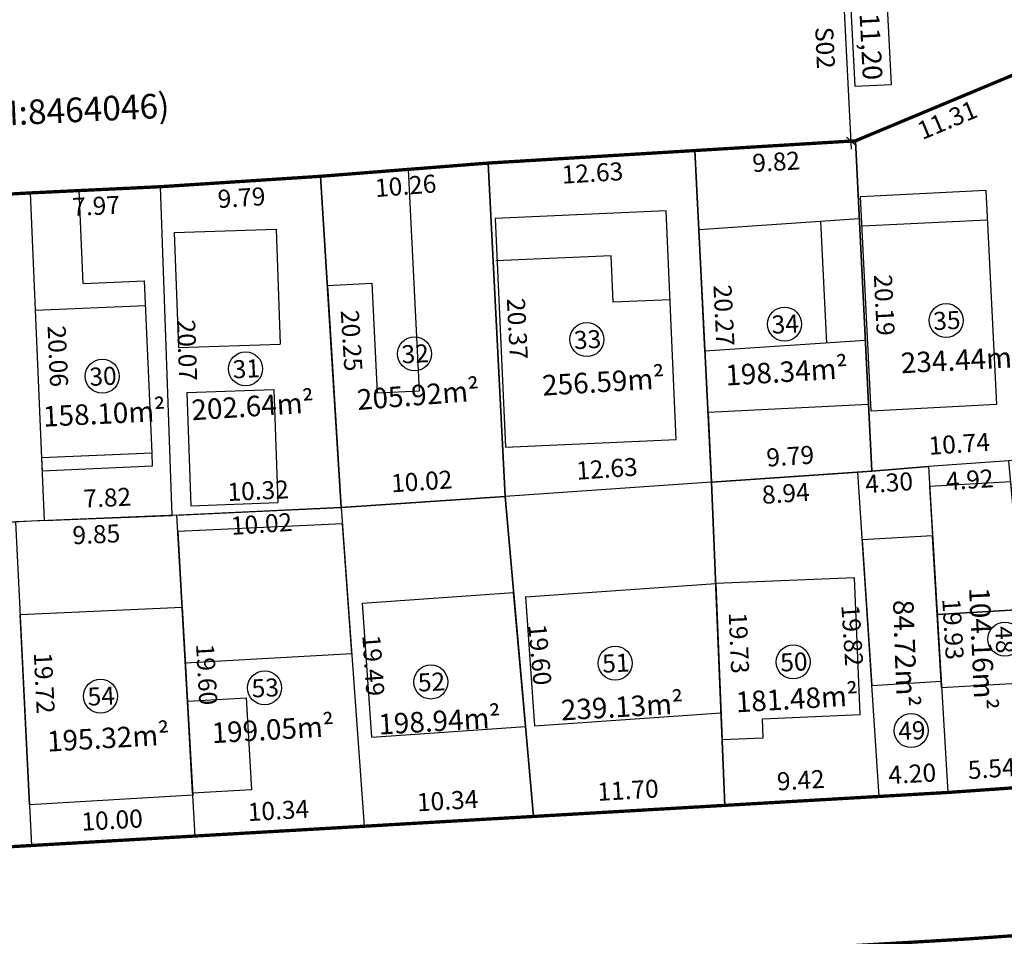
# Model space of a CAD drawing. Units: millimetres. Extents: x 274995 to 290941, y 1655057 to 1682328.
# Drawn here: x 284228 to 284288, y 1663462 to 1663518 of the extents above; entities that cross this region are included whole.
import ezdxf
from ezdxf.enums import TextEntityAlignment as Align

# ---------------------------------------------------------------- set-up
doc = ezdxf.new("R2010")
doc.units = ezdxf.units.MM
doc.linetypes.add('DASHDOTX2', pattern=[2, 1, -0.5, 0, -0.5])
doc.linetypes.add('DASHED', pattern=[0.75, 0.5, -0.25])
for name, color, linetype in [('CONSTRUÇÕES T', 253, 'Continuous'), ('COTAS ALINH_PROJ', 240, 'Continuous'), ('LOTE-AREA', 8, 'Continuous'), ('LOTE-MEDIDA', 2, 'Continuous'), ('LOTE-NUMERO', 5, 'Continuous'), ('LOTE-PERIMETRO', 8, 'Continuous'), ('LOTES PROPOSTOS 02', 1, 'Continuous'), ('NR LOTE URB', 3, 'Continuous'), ('PROPOSTA TRAÇADO VIÁRIO', 240, 'DASHED'), ('QUADRA', 4, 'Continuous'), ('TEXTO RUAS', 7, 'Continuous')]:
    doc.layers.add(name, color=color, linetype=linetype)
doc.layers.add('texto', color=7, linetype='Continuous', lineweight=9)
doc.styles.add('Arial', font='arial.ttf')
doc.styles.add('ARIAL 1-100', font='arial.ttf', dxfattribs={"height": 0.175})
doc.styles.add('LOTE-ARIAL', font='arial.ttf')
doc.styles.add('LOTE-ROMANS', font='ROMANS.shx')
doc.styles.add('ROMANS', font='romans.shx', dxfattribs={"height": 1.5})
doc.styles.get("Standard").update_dxf_attribs({"font": 'arial.ttf'})
doc.dimstyles.new('ALINHAMENTO PDDUA', dxfattribs={"dimtxt": 1.2, "dimasz": 0.5, "dimexe": 0.495, "dimexo": 1, "dimgap": -0.4, "dimtad": 1, "dimlfac": -1, "dimzin": 0, "dimtxsty": 'Arial', "dimblk": 'OBLIQUE', "dimcen": 0.09, "dimdle": 0.5, "dimclrd": 256, "dimclre": 256, "dimclrt": 256, "dimaunit": 1, "dimadec": 3, "dimazin": 0, "dimtfac": 1, "dimtofl": 0, "dimtmove": 0, "dimatfit": 3, "dimfxl": 1, "dimtolj": 1, "dimtzin": 0, "dimarcsym": 0})

# ---------------------------------------------------------------- blocks, each defined once
blk = doc.blocks.new('_Oblique')
at = {"color": 0, "linetype": 'ByBlock', "lineweight": -2}
blk.add_line((-0.5, -0.5), (0.5, 0.5), dxfattribs=at)
blk = doc.blocks.new('*D2866')
at = {"layer": 'COTAS ALINH_PROJ', "color": 7, "lineweight": -2, "transparency": 16777216}
for p, q in [((284277.92, 1663521.787), (284278.534, 1663509.602)), ((284277.031, 1663521.242), (284277.451, 1663521.263)), ((284280.742, 1663518.288), (284278.503, 1663518.175)), ((284278.503, 1663518.175), (284278.741, 1663513.449)), ((284280.98, 1663513.562), (284280.742, 1663518.288)), ((284278.741, 1663513.449), (284280.98, 1663513.562)), ((284277.594, 1663510.056), (284278.014, 1663510.077))]:
    blk.add_line(p, q, dxfattribs=at)
at = {"layer": 'Defpoints', "color": 0, "transparency": 16777216}
for p in [(284278.03, 1663521.292), (284278.509, 1663510.102), (284278.593, 1663510.106)]:
    blk.add_point(p, dxfattribs=at)
at = {"layer": 'COTAS ALINH_PROJ', "color": 7, "lineweight": -2, "transparency": 16777216, "xscale": 0.5, "yscale": 0.5, "zscale": 0.5}
for p, rotation in [((284277.945, 1663521.288), 92.88252405685985), ((284278.509, 1663510.102), 272.8825240568598)]:
    blk.add_blockref('_Oblique', p, dxfattribs=dict(at, rotation=rotation))
at = {"layer": 'COTAS ALINH_PROJ', "color": 7, "transparency": 16777216, "insert": (284279.741, 1663515.869), "char_height": 1.2, "attachment_point": 5, "rotation": 272.88252, "style": 'Arial'}
blk.add_mtext('\\A1;11,20', dxfattribs=at)
blk = doc.blocks.new('NUMLOTEB')
at = {"linetype": 'DASHDOTX2', "style": 'LOTE-ROMANS', "flags": 1}
for tag, p in [('QUADRA', (0, -20)), ('NUMLAD', (0, -22.5)), ('SITFRE', (5, -25)), ('PTX1', (15, -25)), ('PTY1', (25, -25)), ('PTB1', (35, -25)), ('SITDIR', (5, -27.5)), ('PTX2', (15, -27.5)), ('PTY2', (25, -27.5)), ('PTB2', (35, -27.5)), ('SITFUN', (5, -30)), ('PTX3', (15, -30)), ('PTY3', (25, -30)), ('PTB3', (35, -30)), ('SITESQ', (5, -32.5)), ('PTX4', (15, -32.5)), ('PTY4', (25, -32.5)), ('PTB4', (35, -32.5)), ('SIT5', (5, -35)), ('SIT7', (5, -35)), ('PTX5', (15, -35)), ('PTY5', (25, -35)), ('PTB5', (35, -35)), ('SIT6', (5, -37.5)), ('SIT8', (5, -37.5)), ('PTX6', (15, -37.5)), ('PTY6', (25, -37.5)), ('PTB6', (35, -37.5)), ('PTX7', (15, -40)), ('PTY7', (25, -40)), ('PTB7', (35, -40)), ('PTB8', (35, -40.5)), ('PTX8', (15, -42.5)), ('PTY8', (25, -42.5)), ('CADASTRO1', (30, -45)), ('CADASTRO2', (30, -47.5)), ('CADASTRO3', (30, -50)), ('CADASTRO4', (30, -52.5)), ('CADASTRO5', (30, -55))]:
    blk.add_attdef(tag, p, '', height=1, dxfattribs=at)
for tag, p in [('MEDFRE', (0, -25)), ('MEDDIR', (0, -27.5)), ('MEDFUN', (0, -30)), ('MEDESQ', (0, -32.5)), ('MED5', (0, -35)), ('MED7', (0, -35)), ('MED6', (0, -37.5)), ('MED8', (0, -37.5))]:
    blk.add_attdef(tag, text='', height=1, dxfattribs=at).set_placement(p, align=Align.RIGHT)
at = {"layer": 'LOTE-AREA', "linetype": 'DASHDOTX2', "style": 'LOTE-ROMANS'}
blk.add_attdef('AREALT', text='', height=2, dxfattribs=at).set_placement((0, -7.5), align=Align.MIDDLE)
at = {"layer": 'LOTE-NUMERO', "linetype": 'DASHDOTX2', "style": 'LOTE-ARIAL'}
blk.add_attdef('NULOTE', text='', height=4, dxfattribs=at).set_placement((0, 0), align=Align.MIDDLE)
at = {"layer": 'LOTE-PERIMETRO', "linetype": 'DASHDOTX2', "style": 'LOTE-ROMANS'}
blk.add_attdef('PERIME', text='', height=1.75, dxfattribs=at).set_placement((0, -11), align=Align.MIDDLE)

msp = doc.modelspace()

# ---------------------------------------------------------------- linework, layer by layer
at = {"layer": 'CONSTRUÇÕES T'}
for p, q in [((284228.4303, 1663506.939), (284231.43031, 1663507.08189)), ((284231.67623, 1663501.40827), (284231.43031, 1663507.08189)), ((284267.23543, 1663505.84977), (284256.81529, 1663505.38653)), ((284267.85617, 1663491.88659), (284267.23543, 1663505.84977)), ((284256.81521, 1663505.38827), (284257.43604, 1663491.42335)), ((284269.23004, 1663504.71272), (284279.02502, 1663505.3691)), ((284276.65958, 1663505.21058), (284277.02405, 1663497.7731)), ((284279.02502, 1663505.3691), (284279.38948, 1663497.93162)), ((284279.18933, 1663504.92349), (284286.83263, 1663505.3005)), ((284237.23049, 1663504.51449), (284243.44156, 1663504.73573)), ((284237.23049, 1663504.51449), (284237.48037, 1663497.49947)), ((284243.44156, 1663504.73573), (284243.69143, 1663497.72071)), ((284269.6064, 1663497.27604), (284269.23004, 1663504.71272)), ((284231.67623, 1663501.40827), (284235.41492, 1663501.57032)), ((284235.87017, 1663491.06695), (284235.41492, 1663501.57032)), ((284228.73816, 1663499.78282), (284235.47973, 1663500.07502)), ((284237.48037, 1663497.49947), (284243.69143, 1663497.72071)), ((284279.38948, 1663497.93162), (284269.6064, 1663497.27604)), ((284237.99236, 1663494.7599), (284243.306, 1663494.94917)), ((284237.99236, 1663494.7599), (284238.2383, 1663487.8554)), ((284243.306, 1663494.94917), (284243.55194, 1663488.04467)), ((284257.43604, 1663491.42335), (284267.85617, 1663491.88659)), ((284238.2383, 1663487.8554), (284243.55194, 1663488.04467)), ((284284.04467, 1663476.76073), (284283.51473, 1663485.64207)), ((284258.64785, 1663482.29527), (284270.26489, 1663483.11408)), ((284270.5894, 1663475.22901), (284270.26489, 1663483.11408)), ((284248.71425, 1663481.91706), (284257.92913, 1663482.56656)), ((284258.65362, 1663474.38773), (284257.92913, 1663482.56656)), ((284258.64785, 1663482.29527), (284259.20248, 1663474.42642)), ((284249.29146, 1663473.72785), (284248.71425, 1663481.91706)), ((284259.20248, 1663474.42642), (284270.5894, 1663475.22901)), ((284249.29146, 1663473.72785), (284258.65362, 1663474.38773))]:
    msp.add_line(p, q, dxfattribs=at)
for points in [[(284246.56779, 1663501.28857), (284247.41243, 1663487.74049), (284257.41073, 1663488.41879), (284256.3813, 1663508.76)], [(284246.56779, 1663501.28857), (284249.27754, 1663501.42571), (284249.61605, 1663494.73702), (284252.1961, 1663494.86759), (284251.51246, 1663508.37588)], [(284267.47657, 1663500.42536), (284264.01496, 1663500.27147), (284263.8891, 1663503.10259), (284256.84818, 1663502.78958)], [(284237.45029, 1663486.27853), (284237.90013, 1663478.2715), (284248.05477, 1663478.842), (284247.48444, 1663486.74295), (284237.45029, 1663486.27853)], [(284283.7797, 1663481.2014), (284284.04467, 1663476.76073), (284289.37289, 1663477.07866), (284288.96858, 1663481.52896), (284283.77863, 1663481.21928)]]:
    msp.add_lwpolyline(points, dxfattribs=at)
for points in [[(284279.10088, 1663506.72844), (284286.7443, 1663507.103), (284287.3847, 1663494.03465), (284279.7433, 1663493.619)], [(284279.58052, 1663494.03329), (284269.79558, 1663493.53808), (284270.01059, 1663489.28541), (284278.92687, 1663489.89384), (284279.78046, 1663489.95324)], [(284229.15952, 1663489.98857), (284235.90424, 1663490.28091), (284235.87017, 1663491.06695), (284229.12545, 1663490.77461)], [(284283.77863, 1663481.21928), (284288.96858, 1663481.52896), (284288.26138, 1663489.3133), (284283.31329, 1663489.01805)], [(284279.19843, 1663485.76718), (284279.78267, 1663476.88909), (284284.02192, 1663477.14204), (284283.49198, 1663486.02338)], [(284270.65717, 1663473.5822), (284273.16027, 1663473.68522), (284273.11184, 1663474.86221), (284279.08047, 1663475.10785), (284278.73662, 1663483.46273), (284270.26489, 1663483.11408)], [(284227.82518, 1663481.21567), (284237.70887, 1663481.67581), (284238.35393, 1663470.19419), (284228.39814, 1663469.60948)], [(284238.03138, 1663475.93533), (284241.62258, 1663476.13709), (284241.93838, 1663470.51597), (284238.34718, 1663470.31421)]]:
    msp.add_lwpolyline(points, close=True, dxfattribs=at)
at = {"layer": 'LOTES PROPOSTOS 02', "lineweight": 25}
for points in [[(284278.7923, 1663510.118), (284289.22498, 1663514.47505), (284290.4803, 1663490.884), (284288.1453, 1663490.591), (284283.2393, 1663490.258), (284279.78046, 1663489.95324), (284278.7923, 1663510.118)], [(284268.99023, 1663509.52404), (284278.7923, 1663510.118), (284279.78046, 1663489.95324), (284270.01067, 1663489.28371), (284268.99023, 1663509.52404)], [(284256.3813, 1663508.76), (284268.99023, 1663509.52404), (284270.01067, 1663489.28371), (284257.41073, 1663488.41879), (284256.3813, 1663508.76)], [(284246.15229, 1663507.95308), (284256.3813, 1663508.76), (284257.41073, 1663488.41879), (284247.41244, 1663487.74049), (284246.15229, 1663507.95308)], [(284236.3873, 1663507.318), (284246.15229, 1663507.95308), (284247.41244, 1663487.74049), (284237.10198, 1663487.26348), (284236.3873, 1663507.318)], [(284229.28992, 1663486.95733), (284237.10198, 1663487.26348), (284236.3873, 1663507.318), (284228.4303, 1663506.939), (284229.28992, 1663486.95733)], [(284229.28992, 1663486.95733), (284219.33083, 1663486.4347), (284218.4073, 1663506.38), (284228.4303, 1663506.939), (284229.28992, 1663486.95733)], [(284289.9475, 1663470.75006), (284288.1453, 1663490.591), (284283.2393, 1663490.258), (284284.42279, 1663470.36129), (284289.9475, 1663470.75006)], [(284278.92681, 1663489.89474), (284270.01067, 1663489.28371), (284270.82212, 1663469.57425), (284280.22821, 1663470.11869), (284278.92681, 1663489.89474)], [(284278.92681, 1663489.89474), (284279.78046, 1663489.95324), (284283.2393, 1663490.258), (284284.42279, 1663470.36129), (284280.22821, 1663470.11869), (284278.92681, 1663489.89474)], [(284259.1399, 1663468.89806), (284270.82212, 1663469.57425), (284270.01067, 1663489.28371), (284257.41073, 1663488.41879), (284259.1399, 1663468.89806)], [(284248.81572, 1663468.30047), (284238.49388, 1663467.70302), (284237.39419, 1663487.277), (284247.41244, 1663487.74049), (284248.81572, 1663468.30047)], [(284217.66164, 1663486.3471), (284219.33083, 1663486.4347), (284227.54624, 1663486.86583), (284228.52075, 1663467.12575), (284218.63877, 1663466.55376), (284217.66164, 1663486.3471)], [(284237.39419, 1663487.277), (284227.54624, 1663486.86583), (284228.52075, 1663467.12575), (284238.49388, 1663467.70302), (284237.39419, 1663487.277)]]:
    msp.add_lwpolyline(points, dxfattribs=at)
msp.add_lwpolyline([(284248.81572, 1663468.30047), (284259.1399, 1663468.89806), (284257.41073, 1663488.41879), (284247.41244, 1663487.74049)], close=True, dxfattribs=at)
at = {"layer": 'NR LOTE URB', "color": 1}
for centre in [(284284.32241, 1663499.15295), (284274.45965, 1663498.93561), (284262.40001, 1663497.9919), (284251.88456, 1663497.12251), (284241.57848, 1663496.20656), (284232.83784, 1663495.75186), (284287.90376, 1663479.71777), (284264.12818, 1663478.25073), (284274.99128, 1663478.3226), (284252.8817, 1663477.1008), (284232.72814, 1663476.23836), (284242.73802, 1663476.74145), (284282.18685, 1663474.13456)]:
    msp.add_circle(centre, 1.03835, dxfattribs=at)
at = {"layer": 'PROPOSTA TRAÇADO VIÁRIO', "color": 244, "linetype": 'DASHED', "true_color": 0x991b1e}
msp.add_lwpolyline([(284132.7433, 1663501.354, 0.2, 0.2, 0), (284146.8383, 1663502.037, 0.2, 0.2, 0), (284166.7123, 1663503.43, 0.2, 0.2, 0), (284176.7973, 1663504.002, 0.2, 0.2, 0), (284186.4424, 1663504.49652, 0.2, 0.2, 0), (284202.5365, 1663505.3544, 0.2, 0.2, 0), (284208.1943, 1663505.638, 0.2, 0.2, 0), (284218.4073, 1663506.38, 0.2, 0.2, 0), (284228.4303, 1663506.939, 0.2, 0.2, 0), (284236.3873, 1663507.318, 0.2, 0.2, 0), (284246.15229, 1663507.95308, 0.2, 0.2, 0), (284256.3813, 1663508.76, 0.2, 0.2, 0), (284278.7923, 1663510.118, 0.2, 0.2, 0), (284292.42276, 1663515.81055, 0.2, 0.2, 0)], format="xyseb", dxfattribs=at)
at = {"layer": 'PROPOSTA TRAÇADO VIÁRIO', "color": 244, "linetype": 'DASHED', "true_color": 0x991b1e, "const_width": 0.2}
for points in [[(284289.9494, 1663470.7502), (284284.42279, 1663470.36129), (284280.22821, 1663470.11869), (284270.82212, 1663469.57425), (284259.1399, 1663468.89806), (284248.82356, 1663468.30092), (284238.49317, 1663467.70298), (284228.51825, 1663467.12561), (284218.63877, 1663466.55376), (284208.60008, 1663465.9727), (284198.69119, 1663465.39916), (284188.63387, 1663464.81702), (284178.80967, 1663464.24837), (284168.76185, 1663463.65666), (284148.0495, 1663462.43693), (284138.04505, 1663461.84779)], [(284137.8333, 1663452.812), (284148.57859, 1663453.45249), (284161.56165, 1663454.21705), (284169.29094, 1663454.67223), (284179.33424, 1663455.26367), (284189.15394, 1663455.83206), (284199.21126, 1663456.4142), (284209.12015, 1663456.98774), (284219.15884, 1663457.5688), (284229.03832, 1663458.14065), (284239.01324, 1663458.71802), (284249.34363, 1663459.31596), (284259.65997, 1663459.91309), (284275.611, 1663460.83637), (284285.61231, 1663461.42274), (284290.58118, 1663461.7724)]]:
    msp.add_lwpolyline(points, dxfattribs=at)
at = {"layer": 'QUADRA', "linetype": 'ByBlock', "const_width": 0.1}
for points in [[(284289.22498, 1663514.47505), (284278.7923, 1663510.118), (284268.99023, 1663509.52404), (284256.3813, 1663508.76), (284246.15229, 1663507.95308), (284236.3873, 1663507.318), (284228.4303, 1663506.939), (284218.4073, 1663506.38), (284208.1943, 1663505.638), (284202.53652, 1663505.3544), (284196.24962, 1663505.01928), (284186.4253, 1663504.49565), (284176.7973, 1663504.002), (284166.7123, 1663503.43), (284146.8383, 1663502.037), (284140.83364, 1663501.74603), (284132.7433, 1663501.354)], [(284138.04505, 1663461.84779), (284148.0495, 1663462.43693), (284168.75312, 1663463.65615), (284178.7925, 1663464.24736), (284188.61541, 1663464.81595), (284198.69119, 1663465.39916), (284208.60008, 1663465.9727), (284218.63877, 1663466.55376), (284228.52075, 1663467.12575), (284238.49388, 1663467.70302), (284248.81572, 1663468.30047), (284259.1399, 1663468.89806), (284270.82212, 1663469.57425), (284280.22821, 1663470.11869), (284284.42279, 1663470.36129), (284289.9475, 1663470.75006)], [(284137.8333, 1663452.812), (284152.54908, 1663453.68631), (284157.99645, 1663454.0071), (284168.15337, 1663454.60524), (284178.06019, 1663455.18864), (284187.87839, 1663455.75822), (284197.8074, 1663456.33294), (284207.49954, 1663456.89394), (284217.26594, 1663457.45924), (284227.21779, 1663458.03527), (284235.78087, 1663458.53092), (284245.3383, 1663459.08413), (284255.4311, 1663459.66832), (284265.39066, 1663460.2448), (284275.611, 1663460.83637), (284285.61231, 1663461.42274), (284295.57881, 1663462.12409)]]:
    msp.add_lwpolyline(points, dxfattribs=at)

# ---------------------------------------------------------------- block references
at = {"linetype": 'ByBlock'}
ref = msp.add_blockref('NUMLOTEB', (284285.09949, 1663500.33886), dxfattribs=dict(at, xscale=0.5, yscale=0.5, zscale=0.5, rotation=3.092586756546657))
ref.add_attrib('AREALT', '234.44m²', dxfattribs={"layer": 'LOTE-AREA', "color": 7, "linetype": 'ByBlock', "height": 1.25, "rotation": 3.0925868, "style": 'LOTE-ARIAL'}).set_placement((284285.3018, 1663496.59432), align=Align.MIDDLE)
ref = msp.add_blockref('NUMLOTEB', (284274.37114, 1663499.6138), dxfattribs=dict(at, xscale=0.4999999999999999, yscale=0.4999999999999999, zscale=0.4999999999999999, rotation=3.467611817177971))
ref.add_attrib('AREALT', '198.34m²', dxfattribs={"layer": 'LOTE-AREA', "color": 7, "linetype": 'ByBlock', "height": 1.25, "rotation": 3.4676118, "style": 'LOTE-ARIAL'}).set_placement((284274.59796, 1663495.87066), align=Align.MIDDLE)
ref = msp.add_blockref('NUMLOTEB', (284263.1934, 1663498.99934), dxfattribs=dict(at, xscale=0.5, yscale=0.5, zscale=0.5, rotation=3.467611694243349))
ref.add_attrib('AREALT', '256.59m²', dxfattribs={"layer": 'LOTE-AREA', "color": 7, "linetype": 'ByBlock', "height": 1.25, "rotation": 3.4676117, "style": 'LOTE-ARIAL'}).set_placement((284263.42022, 1663495.25621), align=Align.MIDDLE)
ref = msp.add_blockref('NUMLOTEB', (284251.82929, 1663498.18614), dxfattribs=dict(at, xscale=0.5, yscale=0.5, zscale=0.5, rotation=4.510461836007806))
ref.add_attrib('AREALT', '205.92m²', dxfattribs={"layer": 'LOTE-AREA', "color": 7, "linetype": 'ByBlock', "height": 1.25, "rotation": 4.5104618, "style": 'LOTE-ARIAL'}).set_placement((284252.1242, 1663494.44776), align=Align.MIDDLE)
ref = msp.add_blockref('NUMLOTEB', (284241.78126, 1663497.51211), dxfattribs=dict(at, xscale=0.5, yscale=0.5, zscale=0.5, rotation=3.721072860847512))
ref.add_attrib('AREALT', '202.64m²', dxfattribs={"layer": 'LOTE-AREA', "color": 7, "linetype": 'ByBlock', "height": 1.25, "rotation": 3.7210729, "style": 'LOTE-ARIAL'}).set_placement((284242.02463, 1663493.77001), align=Align.MIDDLE)
ref = msp.add_blockref('NUMLOTEB', (284232.78894, 1663497.06003), dxfattribs=dict(at, xscale=0.4999999999999999, yscale=0.4999999999999999, zscale=0.4999999999999999, rotation=2.726995225508677))
ref.add_attrib('AREALT', '158.10m²', dxfattribs={"layer": 'LOTE-AREA', "color": 7, "linetype": 'ByBlock', "height": 1.25, "rotation": 2.7269952, "style": 'LOTE-ARIAL'}).set_placement((284232.96736, 1663493.31427), align=Align.MIDDLE)
ref = msp.add_blockref('NUMLOTEB', (284290.0984, 1663479.30114), dxfattribs=dict(at, xscale=0.4999999999999998, yscale=0.4999999999999998, zscale=0.4999999999999998, rotation=272.6267242770705))
ref.add_attrib('AREALT', '104.16m²', dxfattribs={"layer": 'LOTE-AREA', "color": 7, "linetype": 'ByBlock', "height": 1.25, "rotation": 272.6267243, "style": 'LOTE-ARIAL'}).set_placement((284286.35234, 1663479.12928), align=Align.MIDDLE)
ref = msp.add_blockref('NUMLOTEB', (284282.41104, 1663479.68294), dxfattribs=dict(at, xscale=0.5, yscale=0.5, zscale=0.5, rotation=272.0067714467855))
ref.add_attrib('AREALT', '84.72m²', dxfattribs={"layer": 'LOTE-AREA', "color": 7, "linetype": 'ByBlock', "height": 1.25, "rotation": 272.0067714, "style": 'LOTE-ARIAL'}).set_placement((284281.65627, 1663478.84551), align=Align.MIDDLE)
ref = msp.add_blockref('NUMLOTEB', (284264.34556, 1663479.17512), dxfattribs=dict(at, xscale=0.5, yscale=0.5, zscale=0.5, rotation=3.312704985851008))
ref.add_attrib('AREALT', '239.13m²', dxfattribs={"layer": 'LOTE-AREA', "color": 7, "linetype": 'ByBlock', "height": 1.25, "rotation": 3.312705, "style": 'LOTE-ARIAL'}).set_placement((284264.56225, 1663475.43139), align=Align.MIDDLE)
ref = msp.add_blockref('NUMLOTEB', (284275.01165, 1663479.66776), dxfattribs=dict(at, xscale=0.5, yscale=0.5, zscale=0.5, rotation=3.312704986275234))
ref.add_attrib('AREALT', '181.48m²', dxfattribs={"layer": 'LOTE-AREA', "color": 7, "linetype": 'ByBlock', "height": 1.25, "rotation": 3.312705, "style": 'LOTE-ARIAL'}).set_placement((284275.22834, 1663475.92403), align=Align.MIDDLE)
ref = msp.add_blockref('NUMLOTEB', (284253.20703, 1663478.31162), dxfattribs=dict(at, xscale=0.4999999999999999, yscale=0.4999999999999999, zscale=0.4999999999999999, rotation=3.312704986672268))
ref.add_attrib('AREALT', '198.94m²', dxfattribs={"layer": 'LOTE-AREA', "color": 7, "linetype": 'ByBlock', "height": 1.25, "rotation": 3.312705, "style": 'LOTE-ARIAL'}).set_placement((284253.42372, 1663474.56789), align=Align.MIDDLE)
ref = msp.add_blockref('NUMLOTEB', (284243.04106, 1663477.78678), dxfattribs=dict(at, xscale=0.4999999999999999, yscale=0.4999999999999999, zscale=0.4999999999999999, rotation=3.312704985750799))
ref.add_attrib('AREALT', '199.05m²', dxfattribs={"layer": 'LOTE-AREA', "color": 7, "linetype": 'ByBlock', "height": 1.25, "rotation": 3.312705, "style": 'LOTE-ARIAL'}).set_placement((284243.25776, 1663474.04304), align=Align.MIDDLE)
ref = msp.add_blockref('NUMLOTEB', (284232.9962, 1663477.27118), dxfattribs=dict(at, xscale=0.4999999999999999, yscale=0.4999999999999999, zscale=0.4999999999999999, rotation=3.312705100130005))
ref.add_attrib('AREALT', '195.32m²', dxfattribs={"layer": 'LOTE-AREA', "color": 7, "linetype": 'ByBlock', "height": 1.25, "rotation": 3.3127051, "style": 'LOTE-ARIAL'}).set_placement((284233.21289, 1663473.52744), align=Align.MIDDLE)

# ---------------------------------------------------------------- texts
at = {"layer": 'LOTE-MEDIDA', "linetype": 'ByBlock', "style": 'ROMANS'}
for s, rotation, p in [('11.31', 22.6671024, (284284.44219, 1663511.25842)), ('9.82', 3.4676118, (284273.95931, 1663508.69808)), ('12.63', 3.4676117, (284262.75381, 1663508.01908)), ('10.26', 4.5104618, (284251.35527, 1663507.23502)), ('9.79', 3.7210729, (284241.34281, 1663506.51291)), ('7.97', 2.7269952, (284232.46232, 1663506.00477)), ('20.19', 272.8054817, (284280.41003, 1663500.09068)), ('20.27', 272.8861908, (284270.62402, 1663499.46052)), ('20.37', 272.8971549, (284258.01958, 1663498.64626)), ('20.25', 273.5674609, (284247.90519, 1663497.91679)), ('20.07', 272.0409723, (284237.86893, 1663497.3308)), ('20.06', 272.4633718, (284229.98526, 1663496.96886)), ('10.74', 3.8830564, (284285.12866, 1663491.49045)), ('9.79', 3.9204164, (284274.81865, 1663490.74084)), ('12.63', 3.9268743, (284263.63366, 1663489.97361)), ('10.02', 3.8811072, (284252.33544, 1663489.20206)), ('4.30', 3.9204163, (284280.85141, 1663489.12009)), ('4.92', 3.8830564, (284285.76849, 1663489.30208)), ('10.32', 2.64885, (284242.35132, 1663488.63254)), ('8.94', 3.9204164, (284274.54566, 1663488.46685)), ('7.82', 2.6499254, (284233.14513, 1663488.20655)), ('10.02', 3.8811072, (284242.56252, 1663486.60522)), ('9.85', 2.6499254, (284232.47885, 1663485.96975)), ('19.93', 273.4040407, (284284.60316, 1663480.32081)), ('19.82', 273.7650287, (284278.45494, 1663479.93284)), ('19.73', 272.357551, (284271.54044, 1663479.47525)), ('19.60', 275.0621138, (284259.39593, 1663478.75769)), ('19.49', 274.1287526, (284249.23616, 1663478.10148)), ('19.60', 273.2155638, (284239.06727, 1663477.55311)), ('19.72', 272.826231, (284229.15823, 1663477.029)), ('5.54', 4.0253246, (284287.10618, 1663471.6779)), ('4.20', 3.3100093, (284282.26054, 1663471.36311)), ('9.42', 3.312705, (284275.46015, 1663470.96959)), ('11.70', 3.312705, (284264.916, 1663470.35927)), ('10.34', 3.312705, (284253.9128, 1663469.72238)), ('10.34', 3.312705, (284243.58979, 1663469.12487)), ('10.00', 3.3127051, (284233.44231, 1663468.53751))]:
    msp.add_text(s, height=1.1, rotation=rotation, dxfattribs=at).set_placement(p, align=Align.MIDDLE)
at = {"layer": 'NR LOTE URB', "color": 3}
for s, rotation, p in [('34', 3, (284273.69937, 1663498.34535)), ('35', 3, (284283.56213, 1663498.5627)), ('33', 3, (284261.63973, 1663497.40164)), ('32', 3, (284251.12428, 1663496.53225)), ('31', 3, (284240.8182, 1663495.6163)), ('30', 3, (284232.07756, 1663495.1616)), ('48', 271.6013997, (284287.33224, 1663480.49223)), ('51', 3, (284263.3679, 1663477.66048)), ('50', 3, (284274.231, 1663477.73235)), ('53', 3, (284241.97774, 1663476.1512)), ('52', 3, (284252.12142, 1663476.51055)), ('54', 3, (284231.96786, 1663475.64811)), ('49', 2.5529965, (284281.42198, 1663473.55026))]:
    msp.add_text(s, height=1.1, rotation=rotation, dxfattribs=at).set_placement(p)
at = {"layer": 'texto', "color": 3, "style": 'Arial'}
msp.add_text('S02', height=1.1, rotation=272.6052933, dxfattribs=at).set_placement((284276.32992, 1663517.04282))
at = {"layer": 'TEXTO RUAS', "color": 1, "insert": (284203.56892, 1663511.41362), "char_height": 1.5, "attachment_point": 1, "rotation": 2.784095, "style": 'ARIAL 1-100'}
msp.add_mtext_dynamic_manual_height_columns('RUA OMAR PEREIRA (CTM:8464046)', width=47.3028278, gutter_width=12.5, heights=[0], dxfattribs=at)

# ---------------------------------------------------------------- dimensions: what is measured, and where the dimension line sits
at = {"layer": 'COTAS ALINH_PROJ', "color": 7}
dim = msp.add_linear_dim(base=(284278.50874, 1663510.10168), p1=(284278.0297, 1663521.29234), p2=(284278.59295, 1663510.10592), angle=272.8825241, dimstyle='ALINHAMENTO PDDUA', override={"dimclrd": 7, "dimclre": 7, "dimclrt": 7}, dxfattribs=at)
dim.commit()
dim.dimension.update_dxf_attribs({"geometry": '*D2866', "text_midpoint": (284278.22222, 1663515.79201), "dimtype": 161})

doc.saveas('drawing.dxf')
